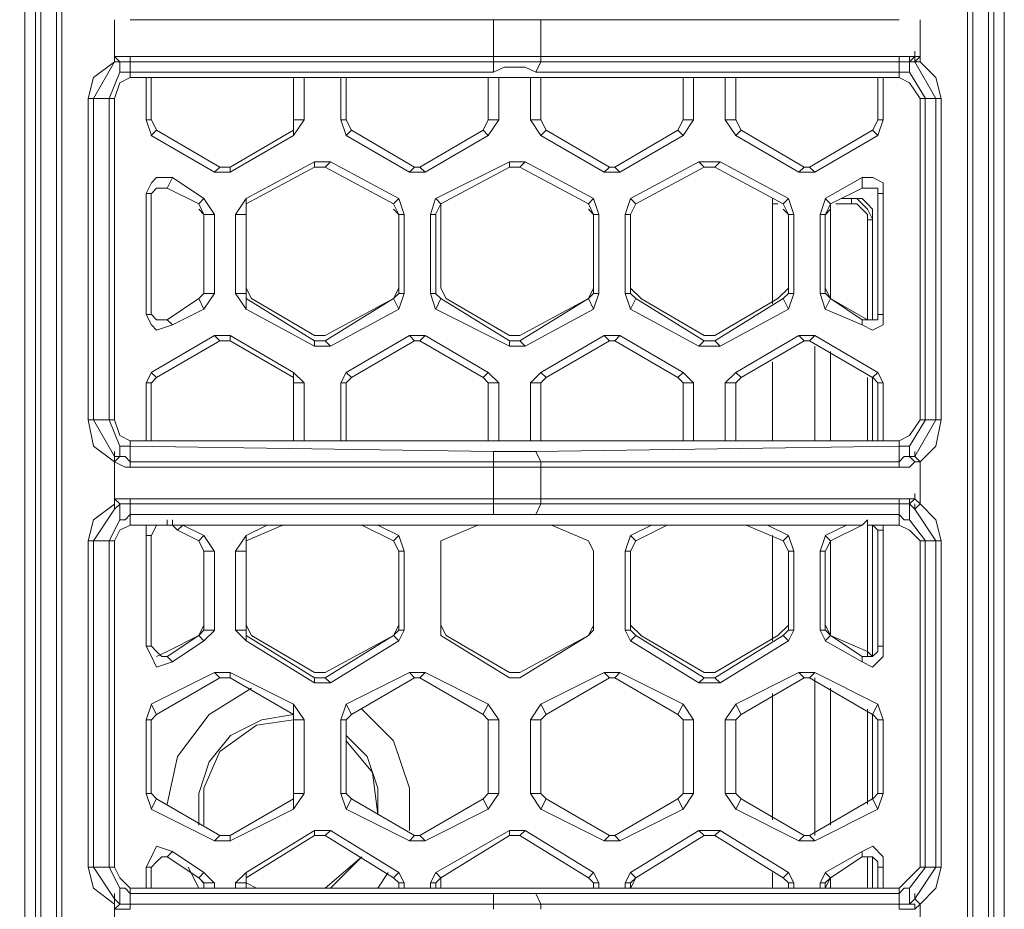
# Model space of a CAD drawing. Units: millimetres. Extents: x 0.38 to 6.48, y 2.23 to 7.3.
# Drawn here: x 0.57 to 0.73, y 4.27 to 4.41 of the extents above; entities that cross this region are included whole.
import ezdxf

# ---------------------------------------------------------------- set-up
doc = ezdxf.new("R2010")
doc.units = ezdxf.units.MM
doc.layers.add('Dahua', color=7, linetype='Continuous')

# ---------------------------------------------------------------- blocks, each defined once
blk = doc.blocks.new('IVSS7012_F')
at = {"lineweight": 0}
for points in [[(0.5801, 4.04776), (0.5801, 4.50776)], [(0.72343, 4.04776), (0.72343, 4.50776)], [(0.57593, 4.50609), (0.57593, 4.04609), (0.57677, 4.04609), (0.57677, 4.50609)], [(0.7276, 4.50609), (0.7276, 4.04609), (0.72677, 4.04609), (0.72426, 4.04776), (0.57927, 4.04776), (0.57927, 4.50609)], [(0.72426, 4.04776), (0.72426, 4.50609)], [(0.72677, 4.50609), (0.72677, 4.04609)], [(0.57343, 4.02359), (0.57343, 4.02442), (0.57343, 4.02526), (0.57343, 4.02442), (0.57343, 4.02359), (0.57343, 4.02276), (0.57343, 4.02192), (0.57343, 4.02109), (0.57343, 4.02026), (0.57426, 4.02026), (0.57426, 4.01942), (0.57426, 4.01859), (0.57426, 4.01776), (0.57426, 4.01692), (0.57426, 4.01609), (0.57426, 4.01526), (0.57426, 4.01442), (0.57426, 4.47359), (0.57426, 4.47442), (0.57426, 3.96026)], [(0.72926, 4.47442), (0.72926, 3.96026)], [(0.72926, 4.47359), (0.72926, 4.01442)], [(0.58843, 4.41442), (0.58843, 4.40776), (0.58843, 4.40859)], [(0.7126, 4.41442), (0.59093, 4.41442)], [(0.64843, 4.40859), (0.64843, 4.41442)], [(0.65593, 4.40859), (0.65593, 4.41442)], [(0.71593, 4.41442), (0.71593, 4.40859), (0.71593, 4.40776), (0.7151, 4.40776)], [(0.58843, 4.40942), (0.58843, 4.40859), (0.59093, 4.40859)], [(0.58843, 4.40776), (0.58843, 4.40859)], [(0.58843, 4.40776), (0.58843, 4.40859), (0.58926, 4.40776)], [(0.59093, 4.40859), (0.7126, 4.40859)], [(0.59093, 4.40776), (0.59093, 4.40859)], [(0.64843, 4.40859), (0.64843, 4.40776)], [(0.65593, 4.40859), (0.65593, 4.40776)], [(0.7126, 4.40859), (0.7151, 4.40859), (0.7151, 4.40942)], [(0.7126, 4.40776), (0.7126, 4.40859)], [(0.71427, 4.40776), (0.71427, 4.40859)], [(0.71594, 4.40859), (0.7151, 4.40859)], [(0.7151, 4.40776), (0.7151, 4.40859)], [(0.71593, 4.40859), (0.7151, 4.40776)], [(0.58843, 4.40776), (0.5851, 4.40526), (0.58427, 4.40192)], [(0.58927, 4.40776), (0.58843, 4.40776), (0.5851, 4.40192)], [(0.58927, 4.40776), (0.59093, 4.40776)], [(0.58927, 4.40609), (0.58927, 4.40776)], [(0.64843, 4.40776), (0.64843, 4.40609), (0.59093, 4.40609), (0.59093, 4.40526), (0.7126, 4.40526), (0.7126, 4.40609), (0.6551, 4.40609), (0.65593, 4.40776)], [(0.59093, 4.40609), (0.59093, 4.40776), (0.7126, 4.40776), (0.7126, 4.40609)], [(0.7126, 4.40776), (0.71427, 4.40776), (0.71427, 4.40609)], [(0.7151, 4.40776), (0.71427, 4.40776)], [(0.71844, 4.40192), (0.7151, 4.40776)], [(0.71927, 4.40192), (0.71844, 4.40526), (0.71594, 4.40776)], [(0.58927, 4.40609), (0.5876, 4.40192)], [(0.59093, 4.40609), (0.58927, 4.40609)], [(0.59093, 4.40609), (0.59093, 4.40692)], [(0.6551, 4.40609), (0.65343, 4.40692), (0.6501, 4.40692), (0.64843, 4.40609)], [(0.7126, 4.40609), (0.7126, 4.40692)], [(0.71427, 4.40609), (0.7126, 4.40609)], [(0.71677, 4.40192), (0.71427, 4.40609)], [(0.59093, 4.40526), (0.58927, 4.40442), (0.58843, 4.40192)], [(0.59343, 4.40526), (0.59343, 4.39859), (0.59426, 4.39859), (0.59426, 4.40526)], [(0.61843, 4.40526), (0.61843, 4.39859), (0.61677, 4.39859), (0.61677, 4.40526)], [(0.62426, 4.40526), (0.62426, 4.39859), (0.6251, 4.39859), (0.6251, 4.40526)], [(0.64926, 4.40526), (0.64926, 4.39859), (0.6476, 4.39859), (0.6476, 4.40526)], [(0.65426, 4.40526), (0.65426, 4.39859), (0.65593, 4.39859), (0.65593, 4.40526)], [(0.6801, 4.40526), (0.6801, 4.39859), (0.67843, 4.39859), (0.67843, 4.40526)], [(0.6851, 4.40526), (0.6851, 4.39859), (0.68676, 4.39859), (0.68676, 4.40526)], [(0.7101, 4.40526), (0.7101, 4.39859), (0.70926, 4.39859), (0.70926, 4.40526)], [(0.71594, 4.40192), (0.71427, 4.40442), (0.7126, 4.40526)], [(0.5851, 4.35109), (0.5851, 4.40192)], [(0.5876, 4.35109), (0.5876, 4.40192)], [(0.71676, 4.40192), (0.71676, 4.35109)], [(0.71843, 4.40192), (0.71843, 4.35109)], [(0.59343, 4.39859), (0.59427, 4.39609)], [(0.59427, 4.39859), (0.5951, 4.39692)], [(0.61677, 4.39609), (0.61843, 4.39859)], [(0.61677, 4.39692), (0.61677, 4.39859)], [(0.62427, 4.39859), (0.6251, 4.39609)], [(0.6251, 4.39859), (0.62593, 4.39692)], [(0.64676, 4.39692), (0.6476, 4.39859)], [(0.6476, 4.39609), (0.64926, 4.39859)], [(0.65426, 4.39859), (0.65593, 4.39609)], [(0.65593, 4.39859), (0.65676, 4.39692)], [(0.6776, 4.39692), (0.67844, 4.39859)], [(0.67844, 4.39609), (0.6801, 4.39859)], [(0.6851, 4.39859), (0.68677, 4.39609)], [(0.68677, 4.39859), (0.6876, 4.39692)], [(0.70844, 4.39692), (0.70927, 4.39859)], [(0.70927, 4.39609), (0.7101, 4.39859)], [(0.6226, 4.39192), (0.6201, 4.39192)], [(0.65343, 4.39192), (0.65093, 4.39192)], [(0.68427, 4.39192), (0.68094, 4.39192)], [(0.60427, 4.39026), (0.60677, 4.39026)], [(0.6051, 4.39109), (0.60677, 4.39109)], [(0.62177, 4.39109), (0.6201, 4.39109)], [(0.6351, 4.39026), (0.6376, 4.39026)], [(0.63593, 4.39109), (0.63676, 4.39109)], [(0.6526, 4.39109), (0.65093, 4.39109)], [(0.66594, 4.39026), (0.66843, 4.39026)], [(0.66677, 4.39109), (0.6676, 4.39109)], [(0.68344, 4.39109), (0.68177, 4.39109)], [(0.69677, 4.39026), (0.69927, 4.39026)], [(0.6976, 4.39109), (0.69844, 4.39109)], [(0.5976, 4.38942), (0.5951, 4.38942), (0.59427, 4.38859), (0.59343, 4.38692)], [(0.70177, 4.38526), (0.70677, 4.38776), (0.70677, 4.38942), (0.70093, 4.38609), (0.70177, 4.38526), (0.70177, 4.37026), (0.70093, 4.36859), (0.70677, 4.36609), (0.70677, 4.36692), (0.70177, 4.37026), (0.7076, 4.36692), (0.7076, 4.38276), (0.70843, 4.38276), (0.70843, 4.36692), (0.70843, 4.38276), (0.70843, 4.38359)], [(0.7101, 4.38692), (0.7101, 4.38859), (0.70844, 4.38942), (0.70677, 4.38942)], [(0.59677, 4.38776), (0.5951, 4.38776), (0.59427, 4.38692)], [(0.70927, 4.38692), (0.70927, 4.38776), (0.70677, 4.38776)], [(0.6026, 4.38359), (0.60177, 4.38526)], [(0.60427, 4.38359), (0.6026, 4.38609)], [(0.60927, 4.38609), (0.6076, 4.38359)], [(0.60927, 4.38526), (0.60927, 4.38359)], [(0.60927, 4.38526), (0.60927, 4.38359)], [(0.6326, 4.38526), (0.63343, 4.38359), (0.6326, 4.38442)], [(0.63426, 4.38359), (0.63343, 4.38609)], [(0.63926, 4.38609), (0.63843, 4.38359)], [(0.63926, 4.38359), (0.6401, 4.38526), (0.6401, 4.38359)], [(0.66343, 4.38526), (0.66426, 4.38359), (0.66343, 4.38442)], [(0.6651, 4.38359), (0.66426, 4.38609)], [(0.6701, 4.38609), (0.66927, 4.38359)], [(0.67094, 4.38526), (0.6701, 4.38359)], [(0.67093, 4.38526), (0.6701, 4.38359)], [(0.6926, 4.36942), (0.6926, 4.38526), (0.6926, 4.38609)], [(0.6926, 4.38526), (0.6926, 4.38609)], [(0.69343, 4.38526), (0.6926, 4.38526)], [(0.6951, 4.38359), (0.69427, 4.38526)], [(0.69594, 4.38359), (0.6951, 4.38609)], [(0.70094, 4.38609), (0.7001, 4.38359)], [(0.70177, 4.38442), (0.70094, 4.38359), (0.70177, 4.38526)], [(0.7026, 4.38526), (0.70344, 4.38526), (0.7051, 4.38526)], [(0.70343, 4.38609), (0.70593, 4.38609), (0.7051, 4.38609)], [(0.70344, 4.38609), (0.7051, 4.38609)], [(0.70759, 4.38275), (0.70759, 4.38359), (0.70676, 4.38442), (0.70592, 4.38525), (0.70509, 4.38525), (0.70509, 4.38609)], [(0.70844, 4.38276), (0.7076, 4.38442), (0.70594, 4.38609), (0.7051, 4.38609), (0.7051, 4.38526)], [(0.70843, 4.38276), (0.70843, 4.38442), (0.7076, 4.38526), (0.70676, 4.38609), (0.70593, 4.38609)], [(0.6026, 4.38359), (0.60177, 4.38442)], [(0.6951, 4.38359), (0.69427, 4.38442)], [(0.60926, 4.38359), (0.60926, 4.37192)], [(0.63343, 4.37192), (0.63343, 4.38359)], [(0.6401, 4.38359), (0.6401, 4.37192)], [(0.66427, 4.37192), (0.66427, 4.38359)], [(0.6701, 4.38359), (0.6701, 4.37192)], [(0.6951, 4.37192), (0.6951, 4.38359)], [(0.70093, 4.38359), (0.70093, 4.37192)], [(0.60927, 4.37192), (0.6101, 4.37026)], [(0.63343, 4.37109), (0.6326, 4.37026), (0.63343, 4.37192)], [(0.6401, 4.37192), (0.64093, 4.37026)], [(0.66426, 4.37109), (0.66343, 4.37026), (0.66426, 4.37192)], [(0.6701, 4.37192), (0.67177, 4.37026)], [(0.69343, 4.37026), (0.6951, 4.37192)], [(0.70093, 4.37192), (0.70177, 4.37026)], [(0.60177, 4.37026), (0.59677, 4.36692)], [(0.6026, 4.36859), (0.60427, 4.37109)], [(0.6076, 4.37109), (0.60927, 4.36859)], [(0.60927, 4.37109), (0.60927, 4.37026)], [(0.6101, 4.37026), (0.6201, 4.36442)], [(0.6326, 4.37026), (0.63343, 4.36859), (0.6226, 4.36276), (0.62177, 4.36359), (0.6326, 4.37026), (0.62177, 4.36442)], [(0.63343, 4.36859), (0.63426, 4.37109)], [(0.63843, 4.37109), (0.63926, 4.36859)], [(0.63926, 4.37109), (0.6401, 4.37026)], [(0.64093, 4.37026), (0.65093, 4.36442)], [(0.66343, 4.37026), (0.66427, 4.36859), (0.65343, 4.36276), (0.6526, 4.36359), (0.66343, 4.37026), (0.6526, 4.36442)], [(0.66426, 4.36859), (0.6651, 4.37109)], [(0.66927, 4.37109), (0.6701, 4.36859)], [(0.6701, 4.37109), (0.67093, 4.37026)], [(0.67176, 4.37026), (0.68176, 4.36442)], [(0.68343, 4.36442), (0.69343, 4.37026)], [(0.69427, 4.37026), (0.6951, 4.37109)], [(0.6951, 4.36859), (0.69593, 4.37109)], [(0.7001, 4.37109), (0.70093, 4.36859)], [(0.70094, 4.37109), (0.70177, 4.37026)], [(0.59343, 4.36776), (0.59427, 4.36609), (0.5951, 4.36526), (0.5976, 4.36609)], [(0.5951, 4.36692), (0.59677, 4.36692), (0.5951, 4.36692), (0.59427, 4.36776)], [(0.70677, 4.36609), (0.70843, 4.36526), (0.7101, 4.36609), (0.7101, 4.36776)], [(0.70677, 4.36692), (0.70927, 4.36692), (0.70927, 4.36776)], [(0.7076, 4.36692), (0.70843, 4.36692)], [(0.60677, 4.36442), (0.60427, 4.36442)], [(0.60677, 4.36359), (0.6051, 4.36359)], [(0.6201, 4.36442), (0.62177, 4.36442)], [(0.6201, 4.36359), (0.62177, 4.36359)], [(0.6376, 4.36442), (0.6351, 4.36442)], [(0.63676, 4.36359), (0.63593, 4.36359)], [(0.65093, 4.36442), (0.6526, 4.36442)], [(0.65093, 4.36359), (0.6526, 4.36359)], [(0.66843, 4.36442), (0.66594, 4.36442)], [(0.6676, 4.36359), (0.66677, 4.36359)], [(0.68177, 4.36442), (0.68344, 4.36442)], [(0.68177, 4.36359), (0.68344, 4.36359)], [(0.69927, 4.36442), (0.69677, 4.36442)], [(0.69844, 4.36359), (0.6976, 4.36359)], [(0.6201, 4.36276), (0.6226, 4.36276)], [(0.65093, 4.36276), (0.65343, 4.36276)], [(0.68094, 4.36276), (0.68427, 4.36276)], [(0.69926, 4.36276), (0.69926, 4.34776)], [(0.70177, 4.36192), (0.70177, 4.34776)], [(0.6926, 4.36026), (0.6926, 4.34776)], [(0.59427, 4.35859), (0.59343, 4.35692)], [(0.5951, 4.35776), (0.59427, 4.35692)], [(0.61843, 4.35692), (0.61677, 4.35859)], [(0.61677, 4.35692), (0.61677, 4.35776)], [(0.6251, 4.35859), (0.62427, 4.35692)], [(0.62593, 4.35776), (0.6251, 4.35692)], [(0.6476, 4.35692), (0.64676, 4.35776)], [(0.64926, 4.35692), (0.6476, 4.35859)], [(0.65593, 4.35859), (0.65426, 4.35692)], [(0.65676, 4.35776), (0.65593, 4.35692)], [(0.67844, 4.35692), (0.6776, 4.35776)], [(0.6801, 4.35692), (0.67844, 4.35859)], [(0.68677, 4.35859), (0.6851, 4.35692)], [(0.6876, 4.35776), (0.68677, 4.35692)], [(0.7076, 4.34776), (0.7076, 4.35776)], [(0.70927, 4.35692), (0.70844, 4.35776)], [(0.7101, 4.35692), (0.70927, 4.35859)], [(0.59343, 4.34776), (0.59343, 4.35692), (0.59426, 4.35692), (0.59426, 4.34776)], [(0.61843, 4.34776), (0.61843, 4.35692), (0.61677, 4.35692), (0.61677, 4.34776)], [(0.62426, 4.34776), (0.62426, 4.35692), (0.6251, 4.35692), (0.6251, 4.34776)], [(0.64926, 4.34776), (0.64926, 4.35692), (0.6476, 4.35692), (0.6476, 4.34776)], [(0.65426, 4.34776), (0.65426, 4.35692), (0.65593, 4.35692), (0.65593, 4.34776)], [(0.6801, 4.34776), (0.6801, 4.35692), (0.67843, 4.35692), (0.67843, 4.34776)], [(0.6851, 4.34776), (0.6851, 4.35692), (0.68676, 4.35692), (0.68676, 4.34776)], [(0.7101, 4.34776), (0.7101, 4.35692), (0.70926, 4.35692), (0.70926, 4.34776)], [(0.58427, 4.35109), (0.5851, 4.34692), (0.58843, 4.34442), (0.58843, 4.34526), (0.58927, 4.34526)], [(0.5851, 4.35109), (0.58843, 4.34526)], [(0.5876, 4.35109), (0.58927, 4.34692)], [(0.58843, 4.35109), (0.58927, 4.34859), (0.59093, 4.34776)], [(0.7126, 4.34776), (0.71427, 4.34859), (0.71594, 4.35109)], [(0.71427, 4.34526), (0.7151, 4.34526), (0.71844, 4.35109)], [(0.71427, 4.34692), (0.71677, 4.35109)], [(0.71594, 4.34442), (0.71844, 4.34692), (0.71927, 4.35109)], [(0.59093, 4.34442), (0.5901, 4.34526), (0.58927, 4.34526), (0.58927, 4.34692)], [(0.58927, 4.34692), (0.59093, 4.34692)], [(0.65593, 4.34442), (0.6551, 4.34609), (0.7126, 4.34692), (0.7126, 4.34776), (0.59093, 4.34776), (0.59093, 4.34692), (0.64843, 4.34609), (0.64843, 4.34442)], [(0.59093, 4.34692), (0.59093, 4.34776)], [(0.7126, 4.34692), (0.7126, 4.34442), (0.59093, 4.34442), (0.59093, 4.34692)], [(0.7126, 4.34692), (0.7126, 4.34776)], [(0.7126, 4.34692), (0.71427, 4.34692)], [(0.71427, 4.34692), (0.71427, 4.34526)], [(0.58843, 4.34526), (0.58843, 4.34609)], [(0.58843, 4.34526), (0.58843, 4.34442), (0.58843, 4.33776), (0.58843, 4.33692)], [(0.59093, 4.34359), (0.5901, 4.34359), (0.58843, 4.34442), (0.58843, 4.34526)], [(0.58843, 4.34442), (0.58926, 4.34526), (0.58843, 4.34442), (0.58843, 4.34526)], [(0.58927, 4.34526), (0.58927, 4.34609)], [(0.64843, 4.34609), (0.6551, 4.34609)], [(0.71427, 4.34526), (0.71343, 4.34526), (0.7126, 4.34442)], [(0.7151, 4.34442), (0.71426, 4.34526)], [(0.7151, 4.34526), (0.7151, 4.34609)], [(0.7151, 4.33692), (0.71593, 4.33776), (0.71593, 4.34442), (0.7151, 4.34526)], [(0.71593, 4.34442), (0.7151, 4.34526)], [(0.59093, 4.34442), (0.59093, 4.34359)], [(0.7126, 4.34359), (0.59093, 4.34359)], [(0.64843, 4.34359), (0.64843, 4.34442)], [(0.64843, 4.33859), (0.64843, 4.34359)], [(0.65593, 4.34359), (0.65593, 4.34442)], [(0.65593, 4.33859), (0.65593, 4.34359)], [(0.71593, 4.34442), (0.7151, 4.34442), (0.71427, 4.34359), (0.7126, 4.34359)], [(0.7126, 4.34442), (0.7126, 4.34359)], [(0.58843, 4.33776), (0.58843, 4.33859), (0.59093, 4.33859)], [(0.58843, 4.33859), (0.58926, 4.33776)], [(0.59093, 4.33859), (0.7126, 4.33859)], [(0.59093, 4.33776), (0.59093, 4.33859)], [(0.64843, 4.33859), (0.64843, 4.33776)], [(0.65593, 4.33859), (0.65593, 4.33776)], [(0.7126, 4.33859), (0.7151, 4.33859), (0.7151, 4.33942)], [(0.7126, 4.33776), (0.7126, 4.33859)], [(0.71427, 4.33776), (0.71427, 4.33859)], [(0.71594, 4.33776), (0.7151, 4.33859)], [(0.58843, 4.33775), (0.5851, 4.33526), (0.58427, 4.33192)], [(0.58927, 4.33775), (0.58843, 4.33692), (0.5851, 4.33192)], [(0.58843, 4.33692), (0.58843, 4.33776)], [(0.58843, 4.33776), (0.58843, 4.33692)], [(0.58927, 4.33776), (0.59093, 4.33776)], [(0.58927, 4.33526), (0.58927, 4.33776)], [(0.64843, 4.33776), (0.64843, 4.33609), (0.59093, 4.33609), (0.59093, 4.33776), (0.7126, 4.33776), (0.7126, 4.33609)], [(0.59093, 4.33609), (0.59093, 4.33692)], [(0.65593, 4.33776), (0.6551, 4.33609), (0.7126, 4.33609), (0.7126, 4.33442), (0.7076, 4.33442), (0.7076, 4.33526), (0.70677, 4.33442), (0.70177, 4.33192), (0.70093, 4.33276), (0.70427, 4.33442), (0.5976, 4.33442), (0.59677, 4.33442), (0.59677, 4.33526)], [(0.7126, 4.33776), (0.71427, 4.33776), (0.71427, 4.33526)], [(0.7126, 4.33609), (0.7126, 4.33692)], [(0.71844, 4.33192), (0.7151, 4.33692), (0.71427, 4.33776)], [(0.7151, 4.33692), (0.7151, 4.33776)], [(0.71593, 4.33776), (0.7151, 4.33692)], [(0.71927, 4.33192), (0.71844, 4.33526), (0.71594, 4.33776)], [(0.59093, 4.33609), (0.5901, 4.33526), (0.58927, 4.33526)], [(0.59093, 4.33609), (0.59093, 4.33442), (0.59343, 4.33442), (0.5951, 4.33442), (0.59677, 4.33442)], [(0.6551, 4.33609), (0.64843, 4.33609)], [(0.71427, 4.33526), (0.71343, 4.33526), (0.7126, 4.33609)], [(0.58927, 4.33526), (0.5876, 4.33192)], [(0.59093, 4.33442), (0.58927, 4.33359), (0.58843, 4.33192)], [(0.59343, 4.33442), (0.59343, 4.33276)], [(0.59343, 4.33442), (0.5976, 4.33442)], [(0.5951, 4.33442), (0.59427, 4.33276)], [(0.5976, 4.33442), (0.59676, 4.33442)], [(0.59843, 4.33359), (0.59843, 4.33359), (0.59926, 4.33442), (0.6026, 4.33276), (0.60177, 4.33192), (0.59843, 4.33359), (0.5976, 4.33442), (0.5976, 4.33526)], [(0.6126, 4.33442), (0.60926, 4.33276), (0.60926, 4.33192), (0.6151, 4.33442)], [(0.6276, 4.33442), (0.6326, 4.33192), (0.63343, 4.33276), (0.6301, 4.33442)], [(0.64593, 4.33442), (0.6401, 4.33192)], [(0.66343, 4.33192), (0.6576, 4.33442)], [(0.67343, 4.33442), (0.6701, 4.33276), (0.67093, 4.33192), (0.67593, 4.33442)], [(0.68843, 4.33442), (0.69426, 4.33192), (0.6951, 4.33276), (0.69176, 4.33442)], [(0.70677, 4.33442), (0.70427, 4.33442)], [(0.7076, 4.31359), (0.7076, 4.33442)], [(0.70927, 4.33359), (0.70844, 4.33442)], [(0.7101, 4.33359), (0.7101, 4.33442)], [(0.71594, 4.33192), (0.71427, 4.33359), (0.7126, 4.33442)], [(0.71677, 4.33192), (0.71427, 4.33526)], [(0.60427, 4.33025), (0.6026, 4.33275)], [(0.60927, 4.33276), (0.6076, 4.33026)], [(0.63427, 4.33026), (0.63343, 4.33276)], [(0.6701, 4.33276), (0.66927, 4.33026)], [(0.6926, 4.33276), (0.6926, 4.31609)], [(0.69594, 4.33026), (0.6951, 4.33276)], [(0.70094, 4.33276), (0.7001, 4.33026)], [(0.5851, 4.28026), (0.5851, 4.33192)], [(0.5876, 4.28026), (0.5876, 4.33192)], [(0.6026, 4.33026), (0.60177, 4.33192)], [(0.6026, 4.33026), (0.60177, 4.33192)], [(0.6401, 4.33192), (0.6401, 4.33026)], [(0.66426, 4.33026), (0.66343, 4.33192)], [(0.70177, 4.33192), (0.70094, 4.33026)], [(0.70177, 4.33192), (0.70094, 4.33026)], [(0.70177, 4.33192), (0.70177, 4.31692), (0.7076, 4.31442)], [(0.71676, 4.33192), (0.71676, 4.28026)], [(0.71843, 4.33192), (0.71843, 4.28026)], [(0.60926, 4.33026), (0.60926, 4.31859)], [(0.63343, 4.31859), (0.63343, 4.33026)], [(0.6401, 4.33026), (0.6401, 4.31776)], [(0.66427, 4.31776), (0.66427, 4.33026)], [(0.6701, 4.33026), (0.6701, 4.31859)], [(0.6951, 4.31859), (0.6951, 4.33026)], [(0.70093, 4.33026), (0.70093, 4.31859)], [(0.60177, 4.31692), (0.6026, 4.31859)], [(0.60927, 4.31859), (0.6101, 4.31692)], [(0.63343, 4.31776), (0.6326, 4.31692), (0.63343, 4.31859)], [(0.6401, 4.31859), (0.64093, 4.31692)], [(0.66426, 4.31776), (0.66343, 4.31692), (0.66426, 4.31859)], [(0.6701, 4.31859), (0.67177, 4.31692)], [(0.69344, 4.31692), (0.6951, 4.31859)], [(0.70094, 4.31859), (0.70177, 4.31692), (0.70094, 4.31776)], [(0.59677, 4.31442), (0.60177, 4.31692)], [(0.60177, 4.31692), (0.6026, 4.31776)], [(0.6026, 4.31609), (0.60427, 4.31775)], [(0.6076, 4.31776), (0.60927, 4.31609)], [(0.60927, 4.31776), (0.60927, 4.31692)], [(0.6101, 4.31692), (0.6201, 4.31109)], [(0.62177, 4.31109), (0.6326, 4.31692)], [(0.63343, 4.31609), (0.63427, 4.31776)], [(0.6401, 4.31776), (0.6401, 4.31692)], [(0.6401, 4.31692), (0.65093, 4.31026)], [(0.64093, 4.31692), (0.65093, 4.31109)], [(0.6526, 4.31109), (0.66343, 4.31692), (0.6526, 4.31026)], [(0.66927, 4.31776), (0.6701, 4.31609)], [(0.6701, 4.31776), (0.67094, 4.31692)], [(0.67176, 4.31692), (0.68176, 4.31109)], [(0.68343, 4.31109), (0.69343, 4.31692)], [(0.69427, 4.31692), (0.6951, 4.31776)], [(0.6951, 4.31609), (0.69594, 4.31776)], [(0.7001, 4.31776), (0.70094, 4.31609)], [(0.59343, 4.31526), (0.59427, 4.31359), (0.5951, 4.31192), (0.5976, 4.31276)], [(0.59427, 4.31526), (0.5951, 4.31442), (0.59594, 4.31359), (0.59677, 4.31359)], [(0.70677, 4.31276), (0.70843, 4.31192), (0.7101, 4.31359), (0.7101, 4.31526)], [(0.70677, 4.31359), (0.70843, 4.31359), (0.70927, 4.31442), (0.70927, 4.31526)], [(0.5951, 4.31359), (0.59677, 4.31442)], [(0.7076, 4.31442), (0.70843, 4.31359)], [(0.60677, 4.31109), (0.60427, 4.31109)], [(0.6201, 4.31109), (0.62177, 4.31109)], [(0.6376, 4.31109), (0.6351, 4.31109)], [(0.65093, 4.31109), (0.6526, 4.31109)], [(0.66844, 4.31109), (0.66594, 4.31109)], [(0.68177, 4.31109), (0.68344, 4.31109)], [(0.69927, 4.31109), (0.69677, 4.31109)], [(0.60677, 4.31026), (0.6051, 4.31026)], [(0.6201, 4.31026), (0.62177, 4.31026)], [(0.6201, 4.30942), (0.6226, 4.30942)], [(0.63677, 4.31026), (0.63593, 4.31026)], [(0.65093, 4.31026), (0.6526, 4.31026)], [(0.6676, 4.31026), (0.66677, 4.31026)], [(0.68094, 4.30942), (0.68427, 4.30942)], [(0.68177, 4.31026), (0.68344, 4.31026)], [(0.69844, 4.31026), (0.6976, 4.31026)], [(0.69926, 4.31026), (0.69926, 4.28526)], [(0.6101, 4.30859), (0.60343, 4.30442), (0.59843, 4.29776), (0.59677, 4.29026)], [(0.6926, 4.30776), (0.6926, 4.28776)], [(0.70177, 4.30859), (0.70177, 4.28692)], [(0.59427, 4.30609), (0.59343, 4.30359)], [(0.61843, 4.30359), (0.61677, 4.30609)], [(0.6251, 4.30609), (0.62427, 4.30359)], [(0.64927, 4.30359), (0.6476, 4.30609)], [(0.65593, 4.30609), (0.65426, 4.30359)], [(0.6801, 4.30359), (0.67844, 4.30609)], [(0.68677, 4.30609), (0.6851, 4.30359)], [(0.7101, 4.30359), (0.70927, 4.30609)], [(0.5951, 4.30442), (0.59427, 4.30359)], [(0.61677, 4.30442), (0.61177, 4.30359), (0.60677, 4.30109), (0.60343, 4.29692), (0.60177, 4.29192), (0.60177, 4.28692)], [(0.61677, 4.30442), (0.61677, 4.30359), (0.61093, 4.30276), (0.6051, 4.29859), (0.6026, 4.29276), (0.6026, 4.28692)], [(0.62593, 4.30442), (0.6251, 4.30359)], [(0.6351, 4.28609), (0.6351, 4.29276), (0.6326, 4.30026), (0.6276, 4.30526)], [(0.6476, 4.30359), (0.64677, 4.30442)], [(0.65676, 4.30442), (0.65593, 4.30359)], [(0.67844, 4.30359), (0.6776, 4.30442)], [(0.6876, 4.30442), (0.68677, 4.30359)], [(0.7076, 4.29026), (0.7076, 4.30526)], [(0.70927, 4.30359), (0.70844, 4.30442)], [(0.6251, 4.30026), (0.62927, 4.29526), (0.6301, 4.28859), (0.6301, 4.29276), (0.62843, 4.29776), (0.6251, 4.30109)], [(0.59343, 4.29192), (0.59427, 4.28942)], [(0.59427, 4.29192), (0.5951, 4.29109)], [(0.61677, 4.28942), (0.61843, 4.29192)], [(0.61677, 4.29109), (0.61677, 4.29192)], [(0.62427, 4.29192), (0.6251, 4.28942)], [(0.6251, 4.29192), (0.62593, 4.29109)], [(0.64677, 4.29109), (0.6476, 4.29192)], [(0.6476, 4.28942), (0.64927, 4.29192)], [(0.65426, 4.29192), (0.65593, 4.28942)], [(0.65593, 4.29192), (0.65676, 4.29109)], [(0.6776, 4.29109), (0.67844, 4.29192)], [(0.67844, 4.28942), (0.6801, 4.29192)], [(0.6851, 4.29192), (0.68677, 4.28942)], [(0.68677, 4.29192), (0.6876, 4.29109)], [(0.70844, 4.29109), (0.70927, 4.29192)], [(0.70927, 4.28942), (0.7101, 4.29192)], [(0.6226, 4.28609), (0.6201, 4.28609)], [(0.65343, 4.28609), (0.65093, 4.28609)], [(0.68427, 4.28609), (0.68094, 4.28609)], [(0.60427, 4.28442), (0.60677, 4.28442)], [(0.6051, 4.28526), (0.60677, 4.28526)], [(0.62177, 4.28526), (0.6201, 4.28526)], [(0.6351, 4.28442), (0.6376, 4.28442)], [(0.63593, 4.28526), (0.63677, 4.28526)], [(0.6526, 4.28526), (0.65093, 4.28526)], [(0.66594, 4.28442), (0.66844, 4.28442)], [(0.66677, 4.28526), (0.6676, 4.28526)], [(0.68344, 4.28526), (0.68177, 4.28526)], [(0.69677, 4.28442), (0.69927, 4.28442)], [(0.6976, 4.28526), (0.69844, 4.28526)], [(0.5976, 4.28275), (0.5951, 4.28359), (0.59427, 4.28192), (0.59344, 4.28025)], [(0.70177, 4.27859), (0.70677, 4.28192), (0.70677, 4.28276), (0.70093, 4.27942), (0.70177, 4.27859), (0.70177, 4.27692)], [(0.7101, 4.28026), (0.7101, 4.28192), (0.70844, 4.28359), (0.70677, 4.28276)], [(0.59677, 4.28192), (0.59593, 4.28192), (0.5951, 4.28109), (0.59427, 4.28026)], [(0.6226, 4.27692), (0.6276, 4.28192), (0.62177, 4.27692)], [(0.70927, 4.28026), (0.70927, 4.28109), (0.70843, 4.28192), (0.70677, 4.28192)], [(0.7076, 4.27692), (0.7076, 4.28192)], [(0.58427, 4.28025), (0.5851, 4.27692), (0.58843, 4.27442)], [(0.5851, 4.28025), (0.58843, 4.27525), (0.58927, 4.27442)], [(0.5876, 4.28025), (0.58927, 4.27692)], [(0.58843, 4.28025), (0.58927, 4.27859), (0.59093, 4.27692)], [(0.59343, 4.27692), (0.59343, 4.28026), (0.59426, 4.28026), (0.59426, 4.27692)], [(0.6001, 4.28026), (0.60177, 4.27692)], [(0.60427, 4.27775), (0.6026, 4.27942)], [(0.60927, 4.27942), (0.6076, 4.27776)], [(0.6301, 4.27692), (0.63177, 4.27942)], [(0.63427, 4.27776), (0.63343, 4.27942)], [(0.63927, 4.27942), (0.63843, 4.27776)], [(0.6651, 4.27776), (0.66426, 4.27942)], [(0.6701, 4.27942), (0.66927, 4.27776)], [(0.6926, 4.27942), (0.6926, 4.27692)], [(0.69594, 4.27776), (0.6951, 4.27942)], [(0.70094, 4.27942), (0.7001, 4.27776)], [(0.7101, 4.27692), (0.7101, 4.28026), (0.70926, 4.28026), (0.70926, 4.27692)], [(0.7126, 4.27692), (0.71594, 4.28026)], [(0.71427, 4.27442), (0.7151, 4.27526), (0.71844, 4.28026)], [(0.71427, 4.27692), (0.71677, 4.28026)], [(0.71594, 4.27442), (0.71844, 4.27692), (0.71927, 4.28026)], [(0.6026, 4.27775), (0.60177, 4.27859)], [(0.6026, 4.27776), (0.60177, 4.27859)], [(0.60426, 4.27692), (0.60426, 4.27776), (0.6026, 4.27776), (0.6026, 4.27692)], [(0.6076, 4.27692), (0.6076, 4.27776), (0.60926, 4.27776), (0.60926, 4.27692)], [(0.60927, 4.27776), (0.60927, 4.27859), (0.60927, 4.27692)], [(0.61093, 4.27692), (0.60927, 4.27776), (0.60927, 4.27692)], [(0.63426, 4.27692), (0.63426, 4.27776), (0.63343, 4.27776), (0.63343, 4.27692), (0.63343, 4.27776)], [(0.63843, 4.27692), (0.63843, 4.27776), (0.63927, 4.27776), (0.63927, 4.27692)], [(0.63927, 4.27776), (0.6401, 4.27859), (0.6401, 4.27692)], [(0.6651, 4.27692), (0.6651, 4.27776), (0.66427, 4.27776), (0.66427, 4.27692), (0.66427, 4.27776)], [(0.66926, 4.27692), (0.66926, 4.27776), (0.6701, 4.27776), (0.6701, 4.27692)], [(0.6701, 4.27776), (0.67093, 4.27859), (0.6701, 4.27692)], [(0.6951, 4.27776), (0.69427, 4.27859)], [(0.6951, 4.27776), (0.69427, 4.27859)], [(0.69593, 4.27692), (0.69593, 4.27776), (0.6951, 4.27776), (0.6951, 4.27692), (0.6951, 4.27776)], [(0.7001, 4.27692), (0.7001, 4.27776), (0.70093, 4.27776), (0.70093, 4.27692)], [(0.70177, 4.27859), (0.70093, 4.27692)], [(0.70177, 4.27859), (0.70093, 4.27776)], [(0.58843, 4.27526), (0.58843, 4.27609)], [(0.59093, 4.27442), (0.58927, 4.27442), (0.58927, 4.27692)], [(0.58927, 4.27692), (0.5901, 4.27692), (0.59093, 4.27609)], [(0.59093, 4.27609), (0.59093, 4.27692), (0.7126, 4.27692), (0.7126, 4.27609)], [(0.59093, 4.27609), (0.59093, 4.27692)], [(0.65593, 4.27442), (0.6551, 4.27609), (0.7126, 4.27609), (0.7126, 4.27442), (0.59093, 4.27442), (0.59093, 4.27609), (0.64843, 4.27609), (0.64843, 4.27442)], [(0.64843, 4.27609), (0.6551, 4.27609)], [(0.7126, 4.27609), (0.71343, 4.27692), (0.71427, 4.27692)], [(0.7126, 4.27609), (0.7126, 4.27692)], [(0.71427, 4.27692), (0.71427, 4.27442)], [(0.7151, 4.27526), (0.7151, 4.27609)], [(0.58843, 4.27526), (0.58843, 4.27442), (0.58843, 4.26776), (0.58843, 4.26692)], [(0.58843, 4.27442), (0.58843, 4.27526)], [(0.58927, 4.27442), (0.58927, 4.27526)], [(0.7151, 4.26692), (0.71593, 4.26776), (0.71593, 4.27442), (0.7151, 4.27526)], [(0.71593, 4.27442), (0.7151, 4.27526)], [(0.58843, 4.27442), (0.58843, 4.27359)], [(0.59093, 4.27359), (0.58843, 4.27359), (0.58843, 4.27442)], [(0.59093, 4.27442), (0.59093, 4.27359)], [(0.64843, 4.27359), (0.64843, 4.27442)], [(0.65593, 4.27359), (0.65593, 4.27442)], [(0.71593, 4.27442), (0.7151, 4.27359), (0.7126, 4.27359)], [(0.7126, 4.27442), (0.71427, 4.27442)], [(0.7126, 4.27442), (0.7126, 4.27359)], [(0.7151, 4.27359), (0.7151, 4.27442), (0.71426, 4.27442)]]:
    blk.add_lwpolyline(points, dxfattribs=at)
for points in [[(0.7151, 4.40859), (0.71426, 4.40776)], [(0.58426, 4.35109), (0.58843, 4.35109), (0.58843, 4.40192), (0.58426, 4.40192)], [(0.71926, 4.35109), (0.71593, 4.35109), (0.71593, 4.40192), (0.71926, 4.40192)], [(0.60426, 4.39026), (0.59426, 4.39609), (0.5951, 4.39692), (0.6051, 4.39109)], [(0.60676, 4.39026), (0.60676, 4.39109), (0.61677, 4.39692), (0.61677, 4.39609)], [(0.6351, 4.39026), (0.6251, 4.39609), (0.62593, 4.39692), (0.63593, 4.39109)], [(0.6376, 4.39026), (0.63676, 4.39109), (0.64676, 4.39692), (0.6476, 4.39609)], [(0.66593, 4.39026), (0.65593, 4.39609), (0.65676, 4.39692), (0.66676, 4.39109)], [(0.66843, 4.39026), (0.6676, 4.39109), (0.6776, 4.39692), (0.67843, 4.39609)], [(0.69676, 4.39026), (0.68676, 4.39609), (0.6876, 4.39692), (0.6976, 4.39109)], [(0.69926, 4.39026), (0.69843, 4.39109), (0.70843, 4.39692), (0.70926, 4.39609)], [(0.60926, 4.38609), (0.60926, 4.38526), (0.6201, 4.39109), (0.6201, 4.39192)], [(0.62177, 4.39109), (0.6326, 4.38526), (0.63343, 4.38609), (0.6226, 4.39192)], [(0.63927, 4.38609), (0.6401, 4.38526), (0.65093, 4.39109), (0.65093, 4.39192)], [(0.6526, 4.39109), (0.66343, 4.38526), (0.66427, 4.38609), (0.65343, 4.39192)], [(0.6701, 4.38609), (0.67093, 4.38526), (0.68176, 4.39109), (0.68093, 4.39192)], [(0.68343, 4.39109), (0.69426, 4.38526), (0.6951, 4.38609), (0.68427, 4.39192)], [(0.59677, 4.38776), (0.60177, 4.38526), (0.6026, 4.38609), (0.5976, 4.38942)], [(0.59343, 4.36776), (0.59426, 4.36776), (0.59426, 4.38692), (0.59343, 4.38692)], [(0.7101, 4.36776), (0.70926, 4.36776), (0.70926, 4.38692), (0.7101, 4.38692)], [(0.60426, 4.37109), (0.6026, 4.37109), (0.6026, 4.38359), (0.60426, 4.38359)], [(0.6076, 4.37109), (0.60926, 4.37109), (0.60926, 4.38359), (0.6076, 4.38359)], [(0.63426, 4.37109), (0.63343, 4.37109), (0.63343, 4.38359), (0.63426, 4.38359)], [(0.63843, 4.37109), (0.63927, 4.37109), (0.63927, 4.38359), (0.63843, 4.38359)], [(0.6651, 4.37109), (0.66427, 4.37109), (0.66427, 4.38359), (0.6651, 4.38359)], [(0.66926, 4.37109), (0.6701, 4.37109), (0.6701, 4.38359), (0.66926, 4.38359)], [(0.69593, 4.37109), (0.6951, 4.37109), (0.6951, 4.38359), (0.69593, 4.38359)], [(0.7001, 4.37109), (0.70093, 4.37109), (0.70093, 4.38359), (0.7001, 4.38359)], [(0.5976, 4.36609), (0.59677, 4.36692), (0.60177, 4.37026), (0.6026, 4.36859)], [(0.60177, 4.37026), (0.6026, 4.37109)], [(0.6201, 4.36276), (0.60926, 4.36859), (0.60926, 4.37026), (0.6201, 4.36359)], [(0.65093, 4.36276), (0.63927, 4.36859), (0.6401, 4.37026), (0.65093, 4.36359)], [(0.68093, 4.36276), (0.6701, 4.36859), (0.67093, 4.37026), (0.68176, 4.36359)], [(0.68427, 4.36276), (0.68343, 4.36359), (0.69426, 4.37026), (0.6951, 4.36859)], [(0.59426, 4.35859), (0.5951, 4.35776), (0.6051, 4.36359), (0.60426, 4.36442)], [(0.60676, 4.36359), (0.61677, 4.35776), (0.61677, 4.35859), (0.60676, 4.36442)], [(0.6251, 4.35859), (0.62593, 4.35776), (0.63593, 4.36359), (0.6351, 4.36442)], [(0.63676, 4.36359), (0.64676, 4.35776), (0.6476, 4.35859), (0.6376, 4.36442)], [(0.65593, 4.35859), (0.65676, 4.35776), (0.66676, 4.36359), (0.66593, 4.36442)], [(0.6676, 4.36359), (0.6776, 4.35776), (0.67843, 4.35859), (0.66843, 4.36442)], [(0.68676, 4.35859), (0.6876, 4.35776), (0.6976, 4.36359), (0.69676, 4.36442)], [(0.69843, 4.36359), (0.70843, 4.35776), (0.70843, 4.34776), (0.70843, 4.35776), (0.70926, 4.35859), (0.69926, 4.36442)], [(0.7151, 4.33859), (0.71426, 4.33776)], [(0.70843, 4.31359), (0.70843, 4.33442)], [(0.59343, 4.31526), (0.59426, 4.31526), (0.59426, 4.33276), (0.59343, 4.33276)], [(0.7101, 4.31526), (0.70926, 4.31526), (0.70926, 4.33359), (0.7101, 4.33359)], [(0.58426, 4.28026), (0.58843, 4.28026), (0.58843, 4.33192), (0.58426, 4.33192)], [(0.60927, 4.33192), (0.60927, 4.33026)], [(0.63343, 4.33026), (0.6326, 4.33192)], [(0.67094, 4.33192), (0.6701, 4.33026)], [(0.6951, 4.33026), (0.69427, 4.33192)], [(0.71926, 4.28026), (0.71593, 4.28026), (0.71593, 4.33192), (0.71926, 4.33192)], [(0.60426, 4.31776), (0.6026, 4.31776), (0.6026, 4.33026), (0.60426, 4.33026)], [(0.6076, 4.31776), (0.60926, 4.31776), (0.60926, 4.33026), (0.6076, 4.33026)], [(0.63426, 4.31776), (0.63343, 4.31776), (0.63343, 4.33026), (0.63426, 4.33026)], [(0.66926, 4.31776), (0.6701, 4.31776), (0.6701, 4.33026), (0.66926, 4.33026)], [(0.69593, 4.31776), (0.6951, 4.31776), (0.6951, 4.33026), (0.69593, 4.33026)], [(0.7001, 4.31776), (0.70093, 4.31776), (0.70093, 4.33026), (0.7001, 4.33026)], [(0.5976, 4.31276), (0.59677, 4.31359), (0.60177, 4.31692), (0.6026, 4.31609)], [(0.6201, 4.30942), (0.60926, 4.31609), (0.60926, 4.31692), (0.6201, 4.31026)], [(0.6226, 4.30942), (0.62177, 4.31026), (0.6326, 4.31692), (0.63343, 4.31609)], [(0.68093, 4.30942), (0.6701, 4.31609), (0.67093, 4.31692), (0.68176, 4.31026)], [(0.68427, 4.30942), (0.68343, 4.31026), (0.69426, 4.31692), (0.6951, 4.31609)], [(0.70677, 4.31276), (0.70093, 4.31609), (0.70177, 4.31692), (0.70677, 4.31359)], [(0.59426, 4.30609), (0.5951, 4.30442), (0.6051, 4.31026), (0.60426, 4.31109)], [(0.60676, 4.31026), (0.61677, 4.30442), (0.61677, 4.30609), (0.60676, 4.31109)], [(0.6251, 4.30609), (0.62593, 4.30442), (0.63593, 4.31026), (0.6351, 4.31109)], [(0.63676, 4.31026), (0.64676, 4.30442), (0.6476, 4.30609), (0.6376, 4.31109)], [(0.65593, 4.30609), (0.65676, 4.30442), (0.66676, 4.31026), (0.66593, 4.31109)], [(0.6676, 4.31026), (0.6776, 4.30442), (0.67843, 4.30609), (0.66843, 4.31109)], [(0.68676, 4.30609), (0.6876, 4.30442), (0.6976, 4.31026), (0.69676, 4.31109)], [(0.69843, 4.31026), (0.70843, 4.30442), (0.70843, 4.29109), (0.70926, 4.28942), (0.69926, 4.28442), (0.69843, 4.28526), (0.70843, 4.29109), (0.70843, 4.30442), (0.70926, 4.30609), (0.69926, 4.31109)], [(0.59343, 4.29192), (0.59426, 4.29192), (0.59426, 4.30359), (0.59343, 4.30359)], [(0.61843, 4.29192), (0.61677, 4.29192), (0.61677, 4.30359), (0.61843, 4.30359)], [(0.62426, 4.29192), (0.6251, 4.29192), (0.6251, 4.30359), (0.62426, 4.30359)], [(0.64926, 4.29192), (0.6476, 4.29192), (0.6476, 4.30359), (0.64926, 4.30359)], [(0.65426, 4.29192), (0.65593, 4.29192), (0.65593, 4.30359), (0.65426, 4.30359)], [(0.6801, 4.29192), (0.67843, 4.29192), (0.67843, 4.30359), (0.6801, 4.30359)], [(0.6851, 4.29192), (0.68676, 4.29192), (0.68676, 4.30359), (0.6851, 4.30359)], [(0.7101, 4.29192), (0.70926, 4.29192), (0.70926, 4.30359), (0.7101, 4.30359)], [(0.60426, 4.28442), (0.59426, 4.28942), (0.5951, 4.29109), (0.6051, 4.28526)], [(0.60676, 4.28442), (0.60676, 4.28526), (0.61677, 4.29109), (0.61677, 4.28942)], [(0.6351, 4.28442), (0.6251, 4.28942), (0.62593, 4.29109), (0.63593, 4.28526)], [(0.6376, 4.28442), (0.63676, 4.28526), (0.64676, 4.29109), (0.6476, 4.28942)], [(0.66593, 4.28442), (0.65593, 4.28942), (0.65676, 4.29109), (0.66676, 4.28526)], [(0.66843, 4.28442), (0.6676, 4.28526), (0.6776, 4.29109), (0.67843, 4.28942)], [(0.69676, 4.28442), (0.68676, 4.28942), (0.6876, 4.29109), (0.6976, 4.28526)], [(0.60926, 4.27942), (0.60926, 4.27859), (0.6201, 4.28526), (0.6201, 4.28609)], [(0.62177, 4.28526), (0.6326, 4.27859), (0.63343, 4.27942), (0.6226, 4.28609)], [(0.63927, 4.27942), (0.6401, 4.27859), (0.65093, 4.28526), (0.65093, 4.28609)], [(0.6526, 4.28526), (0.66343, 4.27859), (0.66427, 4.27942), (0.65343, 4.28609)], [(0.6701, 4.27942), (0.67093, 4.27859), (0.68176, 4.28526), (0.68093, 4.28609)], [(0.68343, 4.28526), (0.69426, 4.27859), (0.6951, 4.27942), (0.68427, 4.28609)], [(0.59677, 4.28192), (0.60177, 4.27859), (0.6026, 4.27942), (0.5976, 4.28276)], [(0.70843, 4.27692), (0.70843, 4.28192)], [(0.63343, 4.27776), (0.6326, 4.27859)], [(0.66426, 4.27776), (0.66343, 4.27859)], [(0.58843, 4.27359), (0.58926, 4.27442)]]:
    blk.add_lwpolyline(points, close=True, dxfattribs=at)

msp = doc.modelspace()

# ---------------------------------------------------------------- block references
at = {"layer": 'Dahua'}
msp.add_blockref('IVSS7012_F', (0, 0), dxfattribs=at)

doc.saveas('drawing.dxf')
